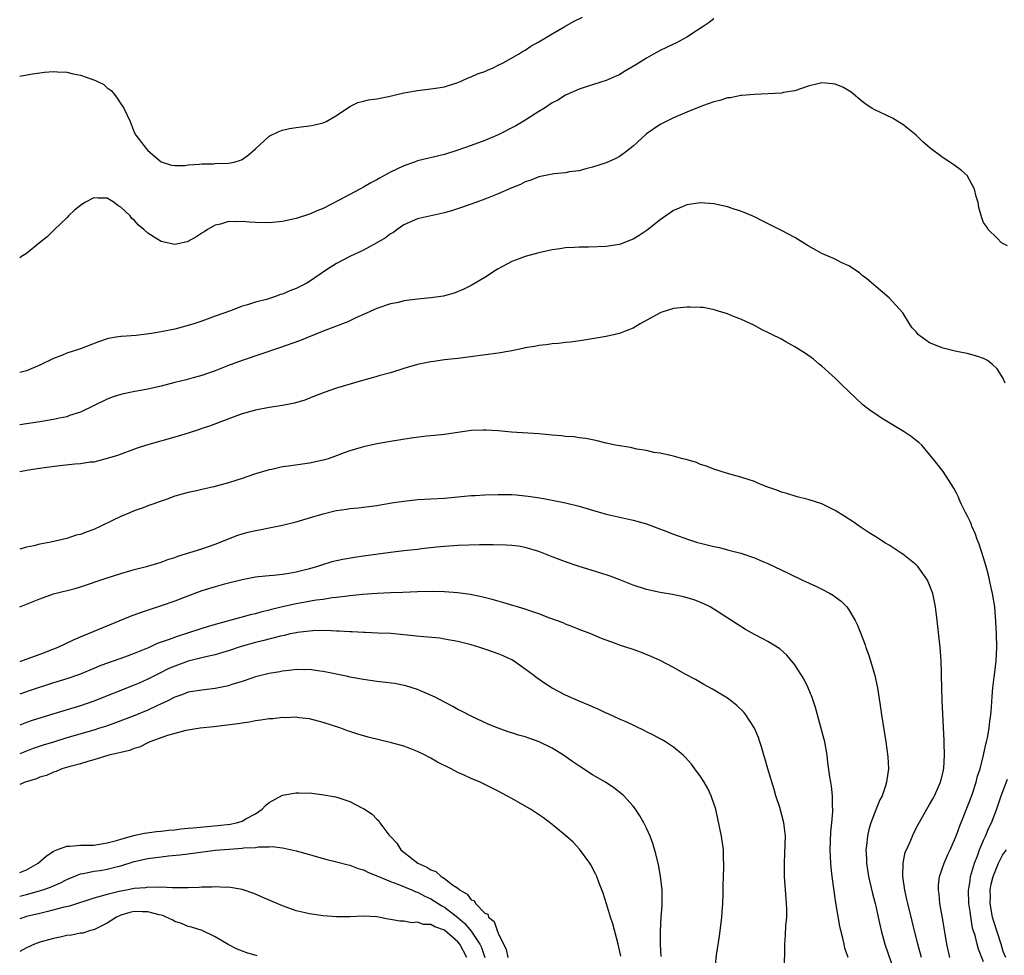
# Model space of a CAD drawing. Units: inches. Extents: x 2571000 to 2574000, y 1533000 to 1536000.
# Drawn here: x 2571000 to 2571146, y 1534855 to 1534994 of the extents above; entities that cross this region are included whole.
import ezdxf

# ---------------------------------------------------------------- set-up
doc = ezdxf.new("R2010")
doc.units = ezdxf.units.IN
doc.header["$MEASUREMENT"] = 0
doc.layers.add('LD25711533_2ft', color=112, linetype='Continuous')

msp = doc.modelspace()

# ---------------------------------------------------------------- linework, layer by layer
at = {"layer": 'LD25711533_2ft'}
for points, elevation in [([(2571000, 1534985.73), (2571001.92, 1534986.08), (2571003, 1534986.25), (2571003.69, 1534986.31), (2571005, 1534986.45), (2571005.6, 1534986.4), (2571007, 1534986.32), (2571007.91, 1534986.09), (2571009, 1534985.88), (2571010.72, 1534985.28), (2571011, 1534985.21), (2571011.45, 1534985), (2571012.48, 1534984.48), (2571013, 1534984.03), (2571013.59, 1534983.59), (2571014.06, 1534983), (2571014.46, 1534982.46), (2571015, 1534981.65), (2571015.46, 1534981), (2571016.4, 1534979), (2571017, 1534977.44), (2571017.23, 1534977), (2571018.74, 1534975), (2571019, 1534974.72), (2571021, 1534973.05), (2571022.52, 1534972.52), (2571023, 1534972.48), (2571024.49, 1534972.49), (2571025, 1534972.61), (2571026.68, 1534972.68), (2571027, 1534972.75), (2571028.76, 1534972.76), (2571029, 1534972.78), (2571031, 1534972.84), (2571031.84, 1534973), (2571032.74, 1534973.26), (2571033, 1534973.37), (2571033.94, 1534974.06), (2571035, 1534974.96), (2571037, 1534976.82), (2571038.45, 1534977.55), (2571039, 1534977.74), (2571040.04, 1534977.96), (2571041, 1534978.14), (2571041.78, 1534978.22), (2571043, 1534978.38), (2571043.53, 1534978.47), (2571045, 1534978.81), (2571045.14, 1534978.86), (2571045.49, 1534979), (2571047, 1534979.91), (2571049, 1534981.25), (2571050.18, 1534981.82), (2571051, 1534982.03), (2571051.75, 1534982.25), (2571053, 1534982.39), (2571054.7, 1534982.7), (2571055.17, 1534982.83), (2571055.93, 1534983), (2571057, 1534983.26), (2571057.3, 1534983.3), (2571059, 1534983.63), (2571061, 1534983.84), (2571062.03, 1534984.03), (2571063, 1534984.15), (2571065, 1534984.8), (2571065.5, 1534985), (2571066.52, 1534985.48), (2571067, 1534985.63), (2571067.93, 1534986.07), (2571069, 1534986.41), (2571069.38, 1534986.62), (2571070.26, 1534987), (2571071, 1534987.35), (2571071.74, 1534987.74), (2571073.99, 1534989), (2571074.61, 1534989.39), (2571075, 1534989.6), (2571075.82, 1534990.18), (2571077, 1534990.81), (2571079, 1534992.02), (2571080.89, 1534993.11), (2571082.17, 1534993.83), (2571083.5, 1534994.5)], 7474), ([(2571103, 1534994.25), (2571102.3, 1534993.7), (2571101.25, 1534993), (2571100.58, 1534992.58), (2571099, 1534991.52), (2571097.35, 1534990.65), (2571097, 1534990.5), (2571095, 1534989.54), (2571094.02, 1534989), (2571093, 1534988.42), (2571091.4, 1534987.4), (2571089.61, 1534986.39), (2571089, 1534985.95), (2571088.33, 1534985.67), (2571087, 1534985.08), (2571084.2, 1534984.2), (2571083, 1534983.8), (2571081, 1534982.94), (2571079.82, 1534982.18), (2571079, 1534981.76), (2571077.86, 1534981), (2571077, 1534980.48), (2571074.68, 1534979), (2571073.62, 1534978.38), (2571071, 1534977.06), (2571069, 1534976.21), (2571067, 1534975.45), (2571065, 1534974.75), (2571063, 1534974.12), (2571060.49, 1534973.51), (2571059, 1534973.16), (2571058.57, 1534973), (2571057, 1534972.46), (2571055, 1534971.49), (2571053.39, 1534970.61), (2571053, 1534970.37), (2571052.08, 1534969.92), (2571051, 1534969.28), (2571050.46, 1534969), (2571047.31, 1534967.31), (2571045, 1534966.11), (2571044.21, 1534965.79), (2571043, 1534965.25), (2571041, 1534964.61), (2571039, 1534964.19), (2571037, 1534963.99), (2571035, 1534964.02), (2571034.09, 1534964.09), (2571033, 1534964.2), (2571032.14, 1534964.14), (2571031, 1534964.18), (2571029.81, 1534963.81), (2571029, 1534963.64), (2571027.88, 1534963), (2571027.35, 1534962.65), (2571027, 1534962.45), (2571026.15, 1534961.85), (2571024.84, 1534961.16), (2571023, 1534960.78), (2571021, 1534961.23), (2571020.37, 1534961.63), (2571019, 1534962.46), (2571018.43, 1534963), (2571017.65, 1534963.65), (2571017, 1534964.37), (2571016.64, 1534964.64), (2571016.38, 1534965), (2571015, 1534966.33), (2571014.56, 1534966.56), (2571014.02, 1534967), (2571013, 1534967.63), (2571011.65, 1534967.65), (2571011, 1534967.71), (2571009.65, 1534967), (2571009, 1534966.56), (2571008.14, 1534965.86), (2571007.24, 1534965), (2571007, 1534964.73), (2571005.14, 1534963), (2571005, 1534962.83), (2571004.07, 1534961.93), (2571002.92, 1534961), (2571001, 1534959.41), (2571000.26, 1534959), (2571000, 1534958.8)], 7476), ([(2571146.56, 1534960.56), (2571145.67, 1534961), (2571145, 1534961.73), (2571143.67, 1534963), (2571143.42, 1534963.42), (2571143, 1534964.02), (2571142.72, 1534964.72), (2571142.28, 1534966.28), (2571142.19, 1534967), (2571141.88, 1534967.88), (2571141.66, 1534969), (2571140.55, 1534971), (2571139.75, 1534971.75), (2571138.57, 1534972.57), (2571138.02, 1534973), (2571137, 1534973.61), (2571135.07, 1534975.07), (2571134.01, 1534976.01), (2571133, 1534977), (2571131, 1534978.59), (2571130.29, 1534979), (2571129.5, 1534979.5), (2571126.79, 1534980.79), (2571126.43, 1534981), (2571125.56, 1534981.56), (2571125, 1534981.97), (2571123.37, 1534983.37), (2571122.11, 1534984.11), (2571121, 1534984.55), (2571120.6, 1534984.6), (2571119, 1534984.74), (2571118.63, 1534984.63), (2571117, 1534984.26), (2571115, 1534983.57), (2571113.3, 1534983.3), (2571113, 1534983.23), (2571109, 1534983), (2571107.15, 1534982.85), (2571107, 1534982.85), (2571105.45, 1534982.55), (2571105, 1534982.51), (2571103.89, 1534982.11), (2571103, 1534981.91), (2571101.32, 1534981.32), (2571099, 1534980.42), (2571097, 1534979.58), (2571095.89, 1534979), (2571095, 1534978.59), (2571093, 1534977.17), (2571091, 1534975.35), (2571089.69, 1534974.31), (2571089, 1534973.81), (2571088.46, 1534973.54), (2571087, 1534972.87), (2571085, 1534972.22), (2571083.99, 1534971.99), (2571083, 1534971.72), (2571081.53, 1534971.53), (2571081, 1534971.42), (2571079.26, 1534971.26), (2571079, 1534971.22), (2571077, 1534970.81), (2571075.73, 1534970.27), (2571075, 1534970.06), (2571074.31, 1534969.69), (2571073, 1534969.16), (2571071, 1534968.27), (2571069, 1534967.48), (2571067.65, 1534967), (2571065.71, 1534966.29), (2571064.2, 1534965.8), (2571063, 1534965.45), (2571059, 1534964.58), (2571057, 1534963.7), (2571056.01, 1534963), (2571055.44, 1534962.56), (2571055, 1534962.33), (2571054.26, 1534961.74), (2571052.98, 1534961), (2571051, 1534959.93), (2571049, 1534958.97), (2571047, 1534957.93), (2571045.51, 1534957), (2571043, 1534955.29), (2571042.49, 1534955), (2571041, 1534954.25), (2571040.1, 1534953.9), (2571039, 1534953.42), (2571038.67, 1534953.33), (2571037.78, 1534953), (2571036.61, 1534952.61), (2571035, 1534952.21), (2571033.8, 1534951.8), (2571033, 1534951.6), (2571031.41, 1534951), (2571029, 1534950.15), (2571027, 1534949.41), (2571025.83, 1534949), (2571025, 1534948.74), (2571023, 1534948.23), (2571021, 1534947.81), (2571019.55, 1534947.55), (2571017.27, 1534947.27), (2571015.12, 1534947.12), (2571015, 1534947.13), (2571014.3, 1534947), (2571013.17, 1534946.83), (2571013, 1534946.78), (2571011.67, 1534946.33), (2571009, 1534945.28), (2571007, 1534944.63), (2571006.36, 1534944.36), (2571005, 1534943.85), (2571003, 1534942.87), (2571001.69, 1534942.31), (2571001, 1534942.05), (2571000, 1534941.78)], 7478), ([(2571146.22, 1534940.22), (2571145.87, 1534941), (2571145, 1534942.31), (2571144.3, 1534943), (2571143.56, 1534943.56), (2571143, 1534943.85), (2571142.17, 1534944.17), (2571140.58, 1534944.58), (2571139, 1534944.88), (2571137, 1534945.37), (2571136.34, 1534945.66), (2571135, 1534946.18), (2571133.36, 1534947.36), (2571133, 1534947.8), (2571132.42, 1534948.42), (2571132.01, 1534949), (2571131, 1534950.62), (2571129, 1534952.88), (2571127, 1534954.52), (2571125.67, 1534955.67), (2571125, 1534956.16), (2571124.57, 1534956.57), (2571123, 1534957.61), (2571121.89, 1534958.11), (2571121, 1534958.58), (2571119, 1534959.43), (2571117, 1534960.58), (2571115, 1534961.82), (2571113, 1534962.85), (2571110.24, 1534964.24), (2571109, 1534964.85), (2571108.65, 1534965), (2571107, 1534965.69), (2571105.99, 1534966.01), (2571105, 1534966.36), (2571103, 1534966.82), (2571101, 1534966.96), (2571099, 1534966.65), (2571097.85, 1534966.15), (2571097, 1534965.83), (2571095, 1534964.44), (2571093.09, 1534962.91), (2571091.9, 1534962.1), (2571091, 1534961.57), (2571090.6, 1534961.4), (2571089, 1534960.79), (2571087, 1534960.49), (2571084.37, 1534960.37), (2571083, 1534960.37), (2571082.3, 1534960.3), (2571081, 1534960.26), (2571080.12, 1534960.12), (2571079, 1534960), (2571077, 1534959.55), (2571075, 1534959), (2571073.57, 1534958.43), (2571073, 1534958.24), (2571071, 1534957.17), (2571070.72, 1534957), (2571069, 1534955.89), (2571067, 1534954.7), (2571065.87, 1534954.13), (2571064.47, 1534953.53), (2571063, 1534953.16), (2571062.88, 1534953.12), (2571061, 1534952.85), (2571059, 1534952.65), (2571057, 1534952.39), (2571056.19, 1534952.19), (2571055, 1534951.95), (2571053, 1534951.28), (2571051, 1534950.41), (2571049.89, 1534949.89), (2571048.69, 1534949.31), (2571045, 1534947.9), (2571041.5, 1534946.5), (2571038.55, 1534945.45), (2571033, 1534943.56), (2571031, 1534942.82), (2571029, 1534942.02), (2571027, 1534941.33), (2571025.75, 1534941), (2571024.7, 1534940.7), (2571023, 1534940.28), (2571021, 1534939.76), (2571019, 1534939.3), (2571017.06, 1534938.94), (2571015.4, 1534938.6), (2571015, 1534938.5), (2571013.85, 1534938.15), (2571013, 1534937.82), (2571009, 1534935.89), (2571007.38, 1534935.38), (2571007, 1534935.23), (2571005.93, 1534935), (2571005, 1534934.82), (2571003, 1534934.48), (2571000.04, 1534934.04), (2571000, 1534934.04)], 7480), ([(2571138.02, 1534855), (2571137.54, 1534857), (2571136.9, 1534860.9), (2571136.85, 1534861.15), (2571136.52, 1534863), (2571136.39, 1534864.39), (2571136.29, 1534865), (2571136.3, 1534865.7), (2571136.44, 1534867), (2571137.15, 1534869), (2571137.72, 1534870.28), (2571138.06, 1534871), (2571139, 1534873.13), (2571139.48, 1534874.52), (2571141, 1534878.41), (2571141.34, 1534879.34), (2571141.9, 1534881), (2571142.11, 1534881.89), (2571142.48, 1534883), (2571143, 1534885), (2571143.35, 1534886.65), (2571143.46, 1534887), (2571143.59, 1534887.59), (2571143.83, 1534889), (2571143.93, 1534890.07), (2571144.06, 1534891), (2571144.16, 1534892.16), (2571144.26, 1534893.74), (2571144.38, 1534895), (2571144.58, 1534896.58), (2571144.66, 1534897.34), (2571144.88, 1534899), (2571144.99, 1534901), (2571144.94, 1534903), (2571144.84, 1534904.84), (2571144.65, 1534907), (2571144.34, 1534909), (2571144.15, 1534909.85), (2571143.71, 1534911.71), (2571143.37, 1534913), (2571143, 1534914.28), (2571142.34, 1534916.34), (2571142.06, 1534917), (2571141.79, 1534917.79), (2571141.26, 1534919), (2571141.2, 1534919.2), (2571141, 1534919.66), (2571140.58, 1534920.58), (2571140.33, 1534921), (2571139.68, 1534922.32), (2571139.38, 1534923), (2571139.28, 1534923.28), (2571139, 1534923.86), (2571138.61, 1534924.61), (2571137, 1534927.09), (2571135.54, 1534929), (2571135, 1534929.64), (2571133.83, 1534931), (2571133.39, 1534931.39), (2571133, 1534931.68), (2571132.28, 1534932.28), (2571131.22, 1534933), (2571127.85, 1534935), (2571127, 1534935.61), (2571126.17, 1534936.17), (2571125.09, 1534937), (2571123, 1534938.95), (2571121.96, 1534939.96), (2571121, 1534940.96), (2571119, 1534942.73), (2571118.62, 1534943), (2571117.77, 1534943.77), (2571116.6, 1534944.6), (2571115, 1534945.59), (2571113.68, 1534946.32), (2571113, 1534946.72), (2571111.48, 1534947.48), (2571111, 1534947.73), (2571110.13, 1534948.13), (2571109, 1534948.74), (2571107, 1534949.68), (2571105.89, 1534950.11), (2571105, 1534950.48), (2571103.35, 1534951), (2571103.08, 1534951.08), (2571101.4, 1534951.4), (2571101, 1534951.41), (2571099.49, 1534951.49), (2571099, 1534951.46), (2571097, 1534951.26), (2571096.05, 1534951), (2571095.26, 1534950.74), (2571095, 1534950.64), (2571092.03, 1534949), (2571091, 1534948.36), (2571089.98, 1534947.98), (2571089, 1534947.58), (2571087, 1534947.14), (2571083.46, 1534946.54), (2571081.71, 1534946.29), (2571081, 1534946.24), (2571079.92, 1534946.08), (2571079, 1534946.05), (2571078.11, 1534945.89), (2571077, 1534945.79), (2571076.36, 1534945.64), (2571075, 1534945.42), (2571074.66, 1534945.34), (2571072.99, 1534945.01), (2571071, 1534944.65), (2571065, 1534943.85), (2571063, 1534943.64), (2571061.43, 1534943.43), (2571061, 1534943.38), (2571059.03, 1534942.97), (2571057.48, 1534942.52), (2571057, 1534942.36), (2571055, 1534941.74), (2571053.28, 1534941.28), (2571052.85, 1534941.15), (2571050.52, 1534940.52), (2571047, 1534939.46), (2571045.18, 1534938.82), (2571043, 1534937.96), (2571042.3, 1534937.7), (2571040.76, 1534937.24), (2571039, 1534936.9), (2571037, 1534936.59), (2571035, 1534936.2), (2571033, 1534935.63), (2571030.87, 1534934.87), (2571028.16, 1534933.84), (2571027, 1534933.46), (2571026.66, 1534933.34), (2571025, 1534932.79), (2571023, 1534932.18), (2571018.81, 1534931), (2571017.45, 1534930.55), (2571014.52, 1534929.48), (2571012.98, 1534929.02), (2571011, 1534928.5), (2571010.46, 1534928.46), (2571009, 1534928.23), (2571008.18, 1534928.18), (2571005.96, 1534927.96), (2571003.65, 1534927.65), (2571003, 1534927.53), (2571001.29, 1534927.29), (2571000, 1534927.07)], 7482), ([(2571133.79, 1534855), (2571133.26, 1534857), (2571132.39, 1534860.39), (2571131.76, 1534863), (2571131.63, 1534863.63), (2571131.31, 1534865), (2571131.01, 1534867), (2571131.05, 1534869), (2571131.39, 1534870.61), (2571131.55, 1534871), (2571132.04, 1534872.04), (2571132.44, 1534873), (2571132.61, 1534873.39), (2571133.29, 1534874.71), (2571134.58, 1534877), (2571135, 1534877.71), (2571135.45, 1534878.55), (2571135.71, 1534879), (2571136.62, 1534881), (2571137, 1534882.56), (2571137.1, 1534883.1), (2571137.19, 1534885), (2571137.14, 1534886.86), (2571137.15, 1534887.15), (2571136.85, 1534893.15), (2571136.8, 1534895), (2571136.78, 1534896.78), (2571136.76, 1534897.24), (2571136.72, 1534899), (2571136.57, 1534901), (2571136.14, 1534905), (2571135.88, 1534907), (2571135.46, 1534909), (2571135, 1534910.24), (2571134.67, 1534911), (2571133.99, 1534911.99), (2571133.23, 1534913), (2571133, 1534913.23), (2571131, 1534914.84), (2571130.77, 1534915), (2571129, 1534916.16), (2571128.47, 1534916.47), (2571127.62, 1534917), (2571127, 1534917.42), (2571126.02, 1534918.02), (2571124.52, 1534919), (2571123.63, 1534919.63), (2571122.44, 1534920.44), (2571121, 1534921.33), (2571120.4, 1534921.6), (2571119, 1534922.28), (2571117, 1534922.93), (2571115.35, 1534923.35), (2571113.82, 1534923.82), (2571113, 1534924.05), (2571112.32, 1534924.32), (2571111, 1534924.77), (2571110.36, 1534925), (2571109.42, 1534925.42), (2571109, 1534925.59), (2571108.1, 1534925.9), (2571107, 1534926.26), (2571105, 1534926.82), (2571103, 1534927.43), (2571101.89, 1534927.89), (2571101, 1534928.16), (2571100.41, 1534928.41), (2571098.88, 1534928.88), (2571098.37, 1534929), (2571097, 1534929.38), (2571096.55, 1534929.45), (2571095, 1534929.8), (2571094.06, 1534929.94), (2571093, 1534930.19), (2571091.57, 1534930.43), (2571090.64, 1534930.64), (2571088.4, 1534931), (2571087.26, 1534931.26), (2571087, 1534931.31), (2571085.65, 1534931.65), (2571085, 1534931.77), (2571083.99, 1534931.99), (2571083, 1534932.1), (2571082.24, 1534932.24), (2571081, 1534932.29), (2571080.38, 1534932.38), (2571079, 1534932.47), (2571077, 1534932.66), (2571072.95, 1534932.95), (2571071, 1534933.12), (2571069.21, 1534933.21), (2571069, 1534933.24), (2571068.76, 1534933.24), (2571067, 1534933.17), (2571063, 1534932.58), (2571062.56, 1534932.56), (2571061, 1534932.38), (2571060.34, 1534932.34), (2571058.06, 1534932.06), (2571055, 1534931.57), (2571053, 1534931.22), (2571051, 1534930.77), (2571050.66, 1534930.66), (2571049, 1534930.16), (2571048.13, 1534929.87), (2571046.69, 1534929.31), (2571045.78, 1534929), (2571045, 1534928.77), (2571043, 1534928.33), (2571039.88, 1534927.88), (2571039, 1534927.77), (2571037.4, 1534927.4), (2571037, 1534927.32), (2571035, 1534926.73), (2571033.71, 1534926.29), (2571033, 1534926.08), (2571032.2, 1534925.8), (2571031, 1534925.44), (2571028.81, 1534924.81), (2571027, 1534924.42), (2571026.22, 1534924.22), (2571025, 1534924), (2571023, 1534923.43), (2571021.87, 1534923), (2571021, 1534922.71), (2571019.77, 1534922.23), (2571019, 1534921.98), (2571018.31, 1534921.69), (2571017, 1534921.25), (2571016.44, 1534921), (2571015, 1534920.41), (2571013.89, 1534919.89), (2571012.06, 1534919), (2571011, 1534918.51), (2571009.88, 1534918.12), (2571009, 1534917.74), (2571008.37, 1534917.63), (2571007, 1534917.16), (2571004.62, 1534916.62), (2571003, 1534916.31), (2571002.09, 1534916.09), (2571001, 1534915.88), (2571000, 1534915.58)], 7484), ([(2571000, 1534907.03), (2571001, 1534907.41), (2571003, 1534908.23), (2571005, 1534908.97), (2571008.24, 1534909.76), (2571009, 1534909.99), (2571013, 1534911.34), (2571015, 1534911.98), (2571016.34, 1534912.34), (2571017, 1534912.54), (2571019, 1534913.04), (2571020.5, 1534913.5), (2571021, 1534913.64), (2571021.97, 1534914.03), (2571023, 1534914.35), (2571023.44, 1534914.56), (2571027, 1534915.64), (2571029, 1534916.31), (2571032.35, 1534917.65), (2571033, 1534917.84), (2571033.92, 1534918.08), (2571035, 1534918.34), (2571035.57, 1534918.43), (2571037, 1534918.73), (2571039, 1534919.12), (2571041, 1534919.61), (2571043, 1534920.2), (2571045, 1534920.81), (2571046.75, 1534921.25), (2571047, 1534921.32), (2571048.47, 1534921.53), (2571049, 1534921.63), (2571050.28, 1534921.72), (2571051, 1534921.79), (2571053, 1534922.04), (2571053.8, 1534922.2), (2571055.5, 1534922.5), (2571057, 1534922.72), (2571059.08, 1534922.92), (2571061.02, 1534923.02), (2571063, 1534923.15), (2571067, 1534923.53), (2571067.55, 1534923.55), (2571069, 1534923.65), (2571071, 1534923.71), (2571073, 1534923.68), (2571073.64, 1534923.64), (2571075.46, 1534923.46), (2571077.19, 1534923.19), (2571079, 1534922.86), (2571081, 1534922.45), (2571083, 1534921.94), (2571085, 1534921.35), (2571087, 1534920.79), (2571091, 1534919.9), (2571093, 1534919.33), (2571094.69, 1534918.69), (2571095.63, 1534918.37), (2571097, 1534917.82), (2571099.23, 1534917), (2571100.58, 1534916.58), (2571101, 1534916.46), (2571103, 1534915.96), (2571103.8, 1534915.8), (2571105, 1534915.49), (2571105.4, 1534915.4), (2571107, 1534914.96), (2571109, 1534914.3), (2571110.25, 1534913.75), (2571111, 1534913.45), (2571114, 1534912), (2571116.13, 1534911), (2571118.11, 1534910.11), (2571119, 1534909.66), (2571120.25, 1534909), (2571120.72, 1534908.72), (2571121, 1534908.5), (2571121.86, 1534907.86), (2571122.69, 1534907), (2571123, 1534906.58), (2571123.95, 1534905), (2571124.3, 1534904.3), (2571125.41, 1534901.41), (2571125.54, 1534901), (2571125.94, 1534899.94), (2571126.24, 1534899), (2571126.86, 1534896.86), (2571127.25, 1534895), (2571127.75, 1534891.75), (2571127.85, 1534891), (2571128.5, 1534887), (2571128.79, 1534884.79), (2571128.88, 1534883), (2571128.64, 1534881.36), (2571128.62, 1534881), (2571128.46, 1534880.46), (2571127.94, 1534879), (2571127.62, 1534878.38), (2571127, 1534876.91), (2571126.28, 1534875), (2571125.99, 1534874.01), (2571125.76, 1534873), (2571125.63, 1534871.63), (2571125.54, 1534871), (2571125.62, 1534869.62), (2571125.63, 1534869), (2571125.93, 1534867), (2571126.5, 1534864.5), (2571126.91, 1534863), (2571127, 1534862.64), (2571127.37, 1534861), (2571127.64, 1534859.64), (2571127.8, 1534859), (2571128.34, 1534857), (2571129.72, 1534853)], 7486), ([(2571122.9, 1534855), (2571122.41, 1534856.41), (2571122.3, 1534857), (2571122.12, 1534857.88), (2571121.82, 1534859), (2571121.67, 1534859.67), (2571121.1, 1534863.1), (2571120.54, 1534867), (2571120.38, 1534868.38), (2571120.32, 1534869), (2571120.23, 1534871), (2571120.34, 1534873.66), (2571120.49, 1534875), (2571120.66, 1534876.66), (2571120.65, 1534877), (2571120.6, 1534877.4), (2571120.6, 1534879), (2571120.44, 1534880.44), (2571120.33, 1534881), (2571120.21, 1534881.79), (2571119.92, 1534883.92), (2571119.8, 1534885), (2571119.44, 1534887), (2571119.35, 1534887.36), (2571118.07, 1534892.07), (2571117.58, 1534893.58), (2571117, 1534895), (2571116.35, 1534896.35), (2571115, 1534898.41), (2571113.83, 1534899.83), (2571112.77, 1534900.77), (2571111, 1534901.87), (2571110.27, 1534902.27), (2571109, 1534902.91), (2571107.67, 1534903.67), (2571106.43, 1534904.43), (2571103, 1534906.66), (2571102.42, 1534907), (2571101.48, 1534907.48), (2571100.06, 1534908.06), (2571098.5, 1534908.5), (2571096.83, 1534908.83), (2571095, 1534909.14), (2571093, 1534909.58), (2571091, 1534910.22), (2571089.02, 1534911.02), (2571087.58, 1534911.58), (2571086.06, 1534912.06), (2571083, 1534913), (2571081, 1534913.68), (2571079, 1534914.45), (2571077, 1534915.24), (2571075, 1534915.84), (2571074, 1534916), (2571073, 1534916.14), (2571072.19, 1534916.19), (2571070.23, 1534916.23), (2571068.21, 1534916.21), (2571065, 1534916.1), (2571063, 1534915.97), (2571061.86, 1534915.86), (2571059.61, 1534915.61), (2571059, 1534915.53), (2571057, 1534915.33), (2571055, 1534915.09), (2571051, 1534914.54), (2571049.65, 1534914.35), (2571047.94, 1534914.06), (2571046.31, 1534913.69), (2571044.78, 1534913.22), (2571044.18, 1534913), (2571043, 1534912.65), (2571041, 1534912.15), (2571039.95, 1534911.95), (2571039, 1534911.82), (2571037.65, 1534911.65), (2571037, 1534911.62), (2571035.45, 1534911.45), (2571035, 1534911.43), (2571033, 1534911.04), (2571030.37, 1534910.37), (2571029, 1534909.99), (2571027, 1534909.39), (2571024.41, 1534908.41), (2571023, 1534907.85), (2571021, 1534907.15), (2571019.36, 1534906.64), (2571017.87, 1534906.13), (2571016.41, 1534905.59), (2571009.32, 1534902.68), (2571007.92, 1534902.08), (2571005.65, 1534901), (2571005, 1534900.72), (2571003, 1534899.95), (2571000.37, 1534899), (2571000, 1534898.88)], 7488), ([(2571113.48, 1534853), (2571113.53, 1534857), (2571113.62, 1534858.38), (2571113.68, 1534859.68), (2571113.79, 1534861), (2571113.81, 1534862.19), (2571113.78, 1534863), (2571113.72, 1534863.72), (2571113.48, 1534867), (2571113.46, 1534867.46), (2571113.45, 1534869), (2571113.54, 1534870.46), (2571113.63, 1534873), (2571113.43, 1534874.57), (2571113.39, 1534875), (2571112.76, 1534877.24), (2571112.19, 1534879), (2571111.92, 1534879.93), (2571110.97, 1534883), (2571110.56, 1534884.56), (2571110.41, 1534885), (2571110.12, 1534886.12), (2571109.81, 1534887), (2571109.62, 1534887.62), (2571109.01, 1534889.01), (2571107.74, 1534891), (2571107.42, 1534891.42), (2571106.41, 1534892.41), (2571105.64, 1534893), (2571105, 1534893.46), (2571102.79, 1534894.79), (2571101.5, 1534895.5), (2571100.24, 1534896.24), (2571098.81, 1534897), (2571097, 1534898.01), (2571095.04, 1534899.04), (2571093.67, 1534899.67), (2571092.23, 1534900.23), (2571091, 1534900.67), (2571089, 1534901.36), (2571088.4, 1534901.6), (2571086.33, 1534902.33), (2571084.71, 1534903), (2571083, 1534903.67), (2571082.07, 1534904.07), (2571081, 1534904.47), (2571080.64, 1534904.64), (2571078.64, 1534905.36), (2571077, 1534905.99), (2571075.54, 1534906.47), (2571075, 1534906.67), (2571071.67, 1534907.67), (2571071, 1534907.84), (2571070.11, 1534908.11), (2571068.51, 1534908.51), (2571066.84, 1534908.84), (2571065, 1534909.1), (2571063, 1534909.26), (2571061.31, 1534909.31), (2571059, 1534909.26), (2571056.83, 1534909.17), (2571055, 1534909.12), (2571053.02, 1534909.02), (2571050.85, 1534908.85), (2571049, 1534908.64), (2571048.62, 1534908.62), (2571047, 1534908.4), (2571046.34, 1534908.34), (2571045, 1534908.12), (2571043.99, 1534907.99), (2571041.57, 1534907.57), (2571041, 1534907.47), (2571039, 1534907.04), (2571037.37, 1534906.63), (2571037, 1534906.53), (2571035.77, 1534906.23), (2571035, 1534906), (2571034.18, 1534905.82), (2571033, 1534905.5), (2571032.59, 1534905.41), (2571029, 1534904.42), (2571027, 1534903.8), (2571024.59, 1534903), (2571023.36, 1534902.64), (2571022.19, 1534902.19), (2571020.42, 1534901.58), (2571019.2, 1534901), (2571017, 1534900.1), (2571015.56, 1534899.56), (2571014, 1534899), (2571013.25, 1534898.75), (2571011.79, 1534898.21), (2571011, 1534897.87), (2571008.87, 1534897), (2571007, 1534896.36), (2571005, 1534895.74), (2571001.42, 1534894.58), (2571000, 1534894.07)], 7490), ([(2571103.11, 1534853), (2571103.36, 1534855.36), (2571103.84, 1534858.16), (2571104.17, 1534861), (2571104.21, 1534861.79), (2571104.31, 1534863), (2571104.37, 1534864.37), (2571104.37, 1534865.63), (2571104.41, 1534867), (2571104.47, 1534868.47), (2571104.47, 1534869), (2571104.44, 1534869.56), (2571104.42, 1534871), (2571104.13, 1534873), (2571103.59, 1534875.59), (2571103.26, 1534877), (2571102.71, 1534878.71), (2571102.59, 1534879), (2571102.07, 1534880.07), (2571101.54, 1534881), (2571101, 1534881.85), (2571100.18, 1534883), (2571099.67, 1534883.67), (2571098.72, 1534884.72), (2571098.42, 1534885), (2571097, 1534886.2), (2571095.79, 1534887), (2571095.3, 1534887.3), (2571095, 1534887.45), (2571094.01, 1534888.01), (2571093, 1534888.49), (2571092.67, 1534888.67), (2571089.98, 1534889.98), (2571089, 1534890.38), (2571087.19, 1534891.19), (2571087, 1534891.27), (2571085.84, 1534891.84), (2571085, 1534892.18), (2571084.45, 1534892.45), (2571083, 1534893.04), (2571081, 1534893.92), (2571079, 1534894.96), (2571077.75, 1534895.75), (2571076.59, 1534896.59), (2571076.07, 1534897), (2571075, 1534897.79), (2571073.26, 1534899), (2571073, 1534899.15), (2571071.75, 1534899.75), (2571071, 1534900.06), (2571070.31, 1534900.31), (2571069, 1534900.76), (2571068.25, 1534901), (2571067, 1534901.37), (2571065, 1534901.89), (2571063, 1534902.25), (2571062.35, 1534902.35), (2571059.37, 1534902.63), (2571057, 1534902.89), (2571055.05, 1534903.05), (2571053.14, 1534903.14), (2571051.23, 1534903.23), (2571051, 1534903.22), (2571049.32, 1534903.32), (2571049, 1534903.32), (2571047.42, 1534903.42), (2571047, 1534903.43), (2571045.5, 1534903.5), (2571043.47, 1534903.47), (2571043, 1534903.43), (2571041.22, 1534903.22), (2571041, 1534903.18), (2571040.14, 1534903), (2571039.22, 1534902.78), (2571038.67, 1534902.67), (2571036.04, 1534901.96), (2571035, 1534901.71), (2571032.87, 1534901.13), (2571031, 1534900.5), (2571030.31, 1534900.31), (2571029, 1534899.9), (2571027.6, 1534899.6), (2571025, 1534898.95), (2571023, 1534898.24), (2571022.14, 1534897.86), (2571020.8, 1534897.2), (2571019, 1534896.28), (2571017.72, 1534895.72), (2571017, 1534895.41), (2571011, 1534893.05), (2571009, 1534892.36), (2571004.59, 1534891), (2571003, 1534890.52), (2571001.84, 1534890.16), (2571001, 1534889.88), (2571000, 1534889.48)], 7492), ([(2571095.16, 1534855.16), (2571095.07, 1534857), (2571095.08, 1534858.92), (2571095.19, 1534861), (2571095.3, 1534862.7), (2571095.31, 1534865), (2571095.07, 1534867.07), (2571094.75, 1534868.75), (2571094.38, 1534870.38), (2571093.92, 1534871.92), (2571093.53, 1534873), (2571093, 1534874.19), (2571092.6, 1534875), (2571092, 1534876), (2571091.35, 1534877), (2571091, 1534877.43), (2571089.62, 1534879), (2571089.3, 1534879.3), (2571088.17, 1534880.17), (2571086.92, 1534881), (2571085, 1534882.11), (2571083.23, 1534883.23), (2571082.04, 1534884.04), (2571080.68, 1534885), (2571079, 1534886.05), (2571077.08, 1534887), (2571075.52, 1534887.52), (2571075, 1534887.72), (2571073.98, 1534887.98), (2571073, 1534888.33), (2571072.48, 1534888.48), (2571070.98, 1534889), (2571069.58, 1534889.58), (2571067, 1534890.8), (2571065.55, 1534891.55), (2571065, 1534891.8), (2571064.25, 1534892.25), (2571063, 1534892.86), (2571061.62, 1534893.62), (2571059.45, 1534894.55), (2571059, 1534894.76), (2571057.29, 1534895.29), (2571055.63, 1534895.63), (2571053.87, 1534895.87), (2571053, 1534895.97), (2571051, 1534896.25), (2571049, 1534896.61), (2571048.7, 1534896.7), (2571045, 1534897.44), (2571044.51, 1534897.49), (2571043, 1534897.71), (2571042.3, 1534897.7), (2571041, 1534897.72), (2571040.37, 1534897.63), (2571039, 1534897.48), (2571038.61, 1534897.39), (2571037, 1534897.13), (2571035, 1534896.62), (2571034.45, 1534896.45), (2571033, 1534895.95), (2571031.48, 1534895.48), (2571031, 1534895.31), (2571029, 1534894.89), (2571027, 1534894.68), (2571025, 1534894.36), (2571024.04, 1534893.96), (2571023, 1534893.62), (2571021.77, 1534893), (2571021, 1534892.64), (2571020.35, 1534892.35), (2571019, 1534891.71), (2571017.08, 1534890.92), (2571014.19, 1534889.81), (2571012.72, 1534889.28), (2571011.83, 1534889), (2571011, 1534888.74), (2571007, 1534887.57), (2571005, 1534886.96), (2571003.5, 1534886.5), (2571002.01, 1534885.99), (2571001, 1534885.61), (2571000, 1534885.21)], 7494), ([(2571089.19, 1534855.19), (2571089, 1534856.09), (2571088.79, 1534857), (2571087.99, 1534859.99), (2571087.64, 1534861), (2571087.04, 1534862.96), (2571086.57, 1534864.57), (2571085.99, 1534866.01), (2571085.63, 1534867), (2571085.44, 1534867.44), (2571084.74, 1534868.74), (2571084.58, 1534869), (2571083.07, 1534871.07), (2571082.12, 1534872.12), (2571081, 1534873.12), (2571079, 1534874.73), (2571077.71, 1534875.71), (2571076.52, 1534876.52), (2571075.76, 1534877), (2571075, 1534877.47), (2571073, 1534878.61), (2571072.28, 1534879), (2571071, 1534879.67), (2571068.3, 1534881), (2571067, 1534881.56), (2571065.95, 1534882.05), (2571065, 1534882.47), (2571064.02, 1534883), (2571062, 1534884), (2571061, 1534884.58), (2571060.71, 1534884.71), (2571060.17, 1534885), (2571059, 1534885.58), (2571058.05, 1534885.95), (2571057, 1534886.33), (2571055.15, 1534886.85), (2571051.71, 1534887.71), (2571050.15, 1534888.15), (2571049, 1534888.53), (2571048.63, 1534888.63), (2571047.63, 1534889), (2571045, 1534889.88), (2571043, 1534890.43), (2571041.42, 1534890.58), (2571041, 1534890.64), (2571039.42, 1534890.58), (2571039, 1534890.6), (2571037.57, 1534890.43), (2571037, 1534890.42), (2571035.8, 1534890.2), (2571035, 1534890.13), (2571034.07, 1534889.93), (2571033, 1534889.79), (2571032.35, 1534889.65), (2571028.8, 1534889.2), (2571026.78, 1534889), (2571025, 1534888.74), (2571024.67, 1534888.67), (2571023, 1534888.25), (2571021.94, 1534887.94), (2571019.32, 1534887), (2571019.12, 1534886.88), (2571019, 1534886.85), (2571017.78, 1534886.22), (2571017, 1534886.01), (2571016.29, 1534885.71), (2571015, 1534885.43), (2571013.21, 1534885), (2571011, 1534884.31), (2571010.1, 1534884.1), (2571009, 1534883.74), (2571007.3, 1534883.3), (2571006.27, 1534883), (2571005.4, 1534882.6), (2571005, 1534882.51), (2571003.98, 1534882.02), (2571003, 1534881.74), (2571002.5, 1534881.5), (2571000.83, 1534881), (2571000, 1534880.66)], 7496), ([(2571143, 1534854.37), (2571142.25, 1534856.25), (2571142.03, 1534857), (2571141.74, 1534858.26), (2571141.38, 1534859.38), (2571141.1, 1534861.1), (2571141, 1534861.85), (2571140.82, 1534863), (2571140.76, 1534865), (2571140.79, 1534865.21), (2571141, 1534866.43), (2571141.08, 1534867), (2571141.66, 1534869), (2571142.1, 1534870.1), (2571142.42, 1534871), (2571143, 1534872.41), (2571143.27, 1534873), (2571143.78, 1534874.22), (2571144.18, 1534875), (2571144.96, 1534877.04), (2571145.48, 1534878.52), (2571145.62, 1534879), (2571146.54, 1534881.46)], 7480), ([(2571000, 1534867.59), (2571001, 1534868.03), (2571002.72, 1534869), (2571003.95, 1534870.05), (2571005, 1534870.77), (2571005.52, 1534871), (2571007, 1534871.53), (2571007.51, 1534871.51), (2571009, 1534871.65), (2571011, 1534871.68), (2571013, 1534872), (2571014.37, 1534872.37), (2571015, 1534872.56), (2571016.61, 1534873), (2571016.9, 1534873.1), (2571018.53, 1534873.47), (2571020.3, 1534873.7), (2571021, 1534873.76), (2571022.1, 1534873.9), (2571023, 1534873.96), (2571023.92, 1534874.08), (2571025, 1534874.17), (2571025.75, 1534874.25), (2571029.42, 1534874.58), (2571031.21, 1534874.79), (2571032.17, 1534875), (2571033, 1534875.24), (2571033.57, 1534875.57), (2571035, 1534876.33), (2571035.98, 1534877), (2571036.45, 1534877.55), (2571037, 1534878.01), (2571039, 1534879.08), (2571041, 1534879.43), (2571041.43, 1534879.43), (2571043.36, 1534879.36), (2571045.14, 1534879.14), (2571046.84, 1534878.84), (2571047.33, 1534878.67), (2571049, 1534878.16), (2571050.77, 1534877.23), (2571051, 1534877.12), (2571052.27, 1534876.27), (2571053, 1534875.51), (2571053.27, 1534875.27), (2571053.41, 1534875), (2571054.78, 1534873.22), (2571055, 1534872.95), (2571055.95, 1534871.95), (2571056.57, 1534871), (2571057, 1534870.63), (2571059.06, 1534869), (2571060.4, 1534868.4), (2571061, 1534868), (2571061.74, 1534867.74), (2571062.51, 1534867), (2571063, 1534866.72), (2571064.2, 1534865.8), (2571065, 1534865.28), (2571065.33, 1534865), (2571066.4, 1534864.4), (2571067, 1534863.58), (2571067.44, 1534863.44), (2571067.63, 1534863), (2571069, 1534861.6), (2571069.45, 1534861.45), (2571069.57, 1534861), (2571070.37, 1534860.37), (2571070.84, 1534859), (2571071, 1534858.61), (2571072.19, 1534856.19), (2571072.41, 1534855)], 7498), ([(2571000, 1534864.11), (2571001, 1534864.36), (2571003.29, 1534865), (2571004.56, 1534865.44), (2571005, 1534865.65), (2571005.96, 1534866.04), (2571007, 1534866.58), (2571009, 1534867.41), (2571009.46, 1534867.46), (2571011, 1534867.81), (2571011.93, 1534867.93), (2571013, 1534868.11), (2571014.5, 1534868.5), (2571015, 1534868.61), (2571017, 1534869.23), (2571019, 1534869.69), (2571021, 1534869.96), (2571022.09, 1534870.09), (2571023.77, 1534870.23), (2571025, 1534870.38), (2571029, 1534870.92), (2571031.1, 1534871.1), (2571033, 1534871.2), (2571033.26, 1534871.25), (2571035, 1534871.32), (2571035.42, 1534871.42), (2571037, 1534871.4), (2571037.46, 1534871.46), (2571039, 1534871.26), (2571039.24, 1534871.24), (2571041, 1534870.82), (2571043, 1534870.27), (2571043.99, 1534870.01), (2571045.55, 1534869.55), (2571047, 1534869.21), (2571048.73, 1534868.73), (2571049, 1534868.68), (2571050.22, 1534868.22), (2571051, 1534868.02), (2571051.65, 1534867.65), (2571053, 1534867.12), (2571053.22, 1534867), (2571055, 1534866.28), (2571056.1, 1534865.9), (2571058.26, 1534865), (2571058.77, 1534864.77), (2571059, 1534864.69), (2571060.1, 1534864.1), (2571061, 1534863.69), (2571062.65, 1534862.65), (2571063, 1534862.47), (2571065, 1534860.93), (2571066.06, 1534860.06), (2571067, 1534858.93), (2571068.26, 1534857), (2571068.5, 1534856.5), (2571069.03, 1534855.03)], 7500), ([(2571146.3, 1534855), (2571145.92, 1534855.92), (2571145.59, 1534857), (2571144.48, 1534860.48), (2571144.35, 1534861), (2571144, 1534863), (2571144.01, 1534864.01), (2571143.99, 1534865), (2571144.14, 1534865.86), (2571144.4, 1534867), (2571145, 1534868.52), (2571145.22, 1534869), (2571145.83, 1534870.17), (2571146.4, 1534871)], 7478), ([(2571066.32, 1534855), (2571065.28, 1534857), (2571065, 1534857.35), (2571063, 1534859.06), (2571061.57, 1534859.57), (2571061, 1534859.89), (2571059.92, 1534859.92), (2571059, 1534860.26), (2571058.15, 1534860.15), (2571057, 1534860.4), (2571056.39, 1534860.39), (2571055, 1534860.65), (2571054.69, 1534860.69), (2571052.98, 1534861.02), (2571051, 1534861.14), (2571049, 1534861.04), (2571047, 1534861.03), (2571045, 1534861.21), (2571043, 1534861.49), (2571042.35, 1534861.65), (2571041, 1534861.94), (2571039.52, 1534862.48), (2571039, 1534862.66), (2571035.96, 1534863.96), (2571035, 1534864.41), (2571034.57, 1534864.57), (2571033.31, 1534865), (2571033, 1534865.1), (2571031, 1534865.43), (2571030.6, 1534865.4), (2571029, 1534865.5), (2571028.57, 1534865.43), (2571027, 1534865.42), (2571026.62, 1534865.38), (2571025, 1534865.35), (2571024.67, 1534865.33), (2571023, 1534865.36), (2571022.66, 1534865.34), (2571021, 1534865.42), (2571020.61, 1534865.39), (2571019, 1534865.43), (2571018.64, 1534865.36), (2571017, 1534865.23), (2571015.86, 1534865), (2571015, 1534864.85), (2571014.78, 1534864.78), (2571013, 1534864.37), (2571012.08, 1534864.08), (2571011, 1534863.8), (2571007.37, 1534862.63), (2571006.41, 1534862.41), (2571004.19, 1534861.81), (2571003, 1534861.54), (2571001, 1534861.07), (2571000.75, 1534861), (2571000, 1534860.76)], 7502), ([(2571035.25, 1534855.25), (2571033.7, 1534855.7), (2571032.24, 1534856.24), (2571030.91, 1534856.91), (2571029, 1534858.06), (2571027.09, 1534859), (2571025.5, 1534859.5), (2571025, 1534859.6), (2571024.03, 1534860.03), (2571023, 1534860.36), (2571022.6, 1534860.6), (2571021.75, 1534861), (2571021.22, 1534861.22), (2571020.69, 1534861.31), (2571019, 1534861.78), (2571018.22, 1534861.78), (2571017, 1534861.81), (2571016.33, 1534861.67), (2571015, 1534861.28), (2571014.34, 1534861), (2571013, 1534860.11), (2571011, 1534859.12), (2571010.49, 1534859), (2571009.38, 1534858.62), (2571009, 1534858.6), (2571007.69, 1534858.31), (2571007, 1534858.28), (2571005.98, 1534858.02), (2571005, 1534857.84), (2571003, 1534857.27), (2571002.21, 1534857), (2571001, 1534856.45), (2571000, 1534855.91)], 7504)]:
    msp.add_lwpolyline(points, dxfattribs=dict(at, elevation=elevation))

doc.saveas('drawing.dxf')
